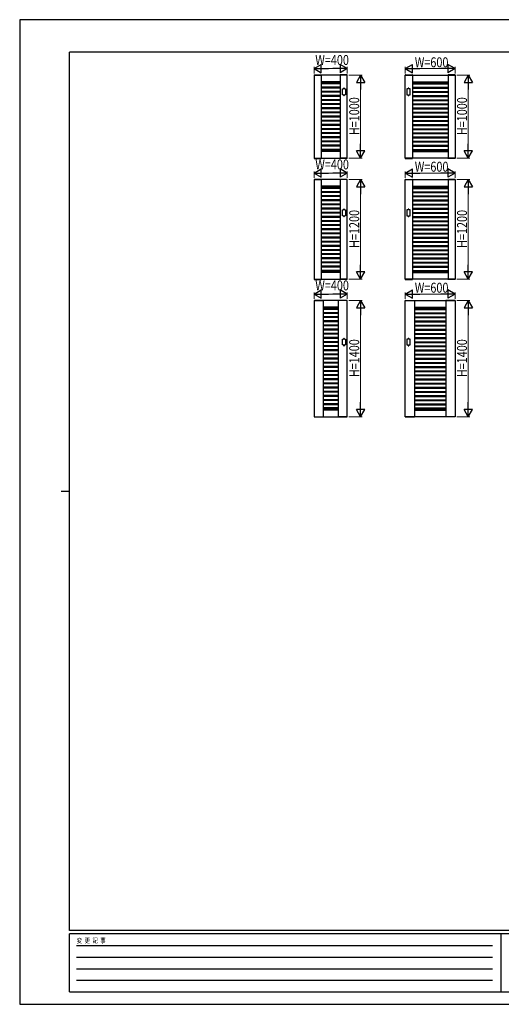
# Model space of a CAD drawing. Units: millimetres. Extents: x 0 to 841, y 0 to 594.
# Drawn here: x 0 to 290, y 0 to 594 of the extents above; entities that cross this region are included whole.
import ezdxf

# ---------------------------------------------------------------- set-up
doc = ezdxf.new("R2010")
doc.units = ezdxf.units.MM
for name, color, linetype, lineweight in [('YKK_A1', 4, 'Continuous', 30), ('YKK_D', 6, 'Continuous', 13), ('YKK_ZWAK', 7, 'Continuous', 30)]:
    doc.layers.add(name, color=color, linetype=linetype, lineweight=lineweight)
doc.styles.add('text-b', font='extslim2.shx', dxfattribs={"width": 0.8, "bigfont": 'extfont2.shx'})

msp = doc.modelspace()

# ---------------------------------------------------------------- linework, layer by layer
at = {"layer": 'YKK_A1'}
for p, q in [((177.48, 560.63), (177.48, 560.5)), ((177.48, 560.5), (181.78, 560.5)), ((197.5, 560.5), (177.5, 560.5)), ((177.5, 560.5), (177.5, 510.5)), ((177.53, 560.67), (181.72, 560.67)), ((181.75, 560.5), (181.75, 510.5)), ((181.77, 560.63), (181.78, 560.5)), ((193.23, 560.63), (193.23, 560.5)), ((197.53, 560.5), (193.23, 560.5)), ((193.25, 560.5), (193.25, 510.5)), ((197.47, 560.67), (193.28, 560.67)), ((197.5, 510.5), (197.5, 560.5)), ((197.52, 560.63), (197.53, 560.5)), ((232.48, 560.63), (232.48, 560.5)), ((232.48, 560.5), (236.78, 560.5)), ((232.5, 560.5), (262.5, 560.5)), ((232.5, 510.5), (232.5, 560.5)), ((232.53, 560.67), (236.72, 560.67)), ((236.75, 560.5), (236.75, 510.5)), ((236.77, 560.63), (236.78, 560.5)), ((258.23, 560.63), (258.23, 560.5)), ((262.53, 560.5), (258.23, 560.5)), ((258.25, 560.5), (258.25, 510.5)), ((262.47, 560.67), (258.28, 560.67)), ((262.5, 560.5), (262.5, 510.5)), ((262.52, 560.63), (262.53, 560.5)), ((193.25, 556.5), (181.75, 556.5)), ((193.25, 555.75), (181.75, 555.75)), ((193.25, 555.25), (181.75, 555.25)), ((193.25, 553.25), (181.75, 553.25)), ((193.25, 552.75), (181.75, 552.75)), ((195.3, 552.25), (195.3, 552.5)), ((195.8, 552.25), (195.8, 552.5)), ((234.2, 552.25), (234.2, 552.5)), ((234.7, 552.25), (234.7, 552.5)), ((236.75, 556.5), (258.25, 556.5)), ((236.75, 555.75), (258.25, 555.75)), ((236.75, 555.25), (258.25, 555.25)), ((236.75, 553.25), (258.25, 553.25)), ((236.75, 552.75), (258.25, 552.75)), ((193.25, 550.75), (181.75, 550.75)), ((193.25, 550.25), (181.75, 550.25)), ((193.25, 548.25), (181.75, 548.25)), ((193.25, 547.75), (181.75, 547.75)), ((194.6, 548.75), (194.6, 552.25)), ((194.6, 552.25), (195.3, 552.25)), ((195.3, 548.75), (194.6, 548.75)), ((195.3, 548.75), (195.3, 548.5)), ((195.8, 552.25), (196.5, 552.25)), ((195.8, 548.75), (195.8, 548.5)), ((196.5, 548.75), (195.8, 548.75)), ((196.5, 552.25), (196.5, 548.75)), ((234.2, 552.25), (233.5, 552.25)), ((233.5, 552.25), (233.5, 548.75)), ((233.5, 548.75), (234.2, 548.75)), ((234.2, 548.75), (234.2, 548.5)), ((235.4, 552.25), (234.7, 552.25)), ((234.7, 548.75), (234.7, 548.5)), ((234.7, 548.75), (235.4, 548.75)), ((235.4, 548.75), (235.4, 552.25)), ((236.75, 550.75), (258.25, 550.75)), ((236.75, 550.25), (258.25, 550.25)), ((236.75, 548.25), (258.25, 548.25)), ((236.75, 547.75), (258.25, 547.75)), ((193.25, 545.75), (181.75, 545.75)), ((193.25, 545.25), (181.75, 545.25)), ((193.25, 543.25), (181.75, 543.25)), ((193.25, 542.75), (181.75, 542.75)), ((193.25, 540.75), (181.75, 540.75)), ((236.75, 545.75), (258.25, 545.75)), ((236.75, 545.25), (258.25, 545.25)), ((236.75, 543.25), (258.25, 543.25)), ((236.75, 542.75), (258.25, 542.75)), ((236.75, 540.75), (258.25, 540.75)), ((193.25, 540.25), (181.75, 540.25)), ((193.25, 538.25), (181.75, 538.25)), ((193.25, 537.75), (181.75, 537.75)), ((193.25, 535.75), (181.75, 535.75)), ((193.25, 535.25), (181.75, 535.25)), ((236.75, 540.25), (258.25, 540.25)), ((236.75, 538.25), (258.25, 538.25)), ((236.75, 537.75), (258.25, 537.75)), ((236.75, 535.75), (258.25, 535.75)), ((236.75, 535.25), (258.25, 535.25)), ((193.25, 533.25), (181.75, 533.25)), ((193.25, 532.75), (181.75, 532.75)), ((193.25, 530.75), (181.75, 530.75)), ((193.25, 530.25), (181.75, 530.25)), ((236.75, 533.25), (258.25, 533.25)), ((236.75, 532.75), (258.25, 532.75)), ((236.75, 530.75), (258.25, 530.75)), ((236.75, 530.25), (258.25, 530.25)), ((193.25, 528.25), (181.75, 528.25)), ((193.25, 527.75), (181.75, 527.75)), ((193.25, 525.75), (181.75, 525.75)), ((193.25, 525.25), (181.75, 525.25)), ((193.25, 523.25), (181.75, 523.25)), ((193.25, 522.75), (181.75, 522.75)), ((236.75, 528.25), (258.25, 528.25)), ((236.75, 527.75), (258.25, 527.75)), ((236.75, 525.75), (258.25, 525.75)), ((236.75, 525.25), (258.25, 525.25)), ((236.75, 523.25), (258.25, 523.25)), ((236.75, 522.75), (258.25, 522.75)), ((193.25, 520.75), (181.75, 520.75)), ((193.25, 520.25), (181.75, 520.25)), ((193.25, 518.25), (181.75, 518.25)), ((193.25, 517.75), (181.75, 517.75)), ((236.75, 520.75), (258.25, 520.75)), ((236.75, 520.25), (258.25, 520.25)), ((236.75, 518.25), (258.25, 518.25)), ((236.75, 517.75), (258.25, 517.75)), ((193.25, 515.75), (181.75, 515.75)), ((193.25, 515.25), (181.75, 515.25)), ((193.25, 514.5), (181.75, 514.5)), ((236.75, 515.75), (258.25, 515.75)), ((236.75, 515.25), (258.25, 515.25)), ((236.75, 514.5), (258.25, 514.5)), ((177.48, 510.5), (181.78, 510.5)), ((177.48, 510.37), (177.48, 510.5)), ((177.5, 510.5), (197.5, 510.5)), ((177.53, 510.32), (181.72, 510.32)), ((181.77, 510.37), (181.78, 510.5)), ((197.53, 510.5), (193.23, 510.5)), ((193.23, 510.37), (193.23, 510.5)), ((197.47, 510.32), (193.28, 510.32)), ((197.52, 510.37), (197.53, 510.5)), ((232.48, 510.5), (236.78, 510.5)), ((232.48, 510.37), (232.48, 510.5)), ((262.5, 510.5), (232.5, 510.5)), ((232.53, 510.32), (236.72, 510.32)), ((236.77, 510.37), (236.78, 510.5)), ((262.53, 510.5), (258.23, 510.5)), ((258.23, 510.37), (258.23, 510.5)), ((262.47, 510.32), (258.28, 510.32)), ((262.52, 510.37), (262.53, 510.5)), ((177.48, 497.63), (177.48, 497.5)), ((177.48, 497.5), (181.78, 497.5)), ((197.5, 497.5), (177.5, 497.5)), ((177.5, 497.5), (177.5, 437.5)), ((177.53, 497.68), (181.72, 497.68)), ((181.75, 497.5), (181.75, 437.5)), ((193.25, 493.5), (181.75, 493.5)), ((181.77, 497.63), (181.78, 497.5)), ((193.23, 497.63), (193.23, 497.5)), ((197.53, 497.5), (193.23, 497.5)), ((193.25, 497.5), (193.25, 437.5)), ((197.47, 497.68), (193.28, 497.68)), ((197.5, 437.5), (197.5, 497.5)), ((197.52, 497.63), (197.53, 497.5)), ((232.48, 497.63), (232.48, 497.5)), ((232.48, 497.5), (236.78, 497.5)), ((232.5, 497.5), (262.5, 497.5)), ((232.5, 437.5), (232.5, 497.5)), ((232.53, 497.68), (236.72, 497.68)), ((236.75, 497.5), (236.75, 437.5)), ((236.75, 493.5), (258.25, 493.5)), ((236.77, 497.63), (236.78, 497.5)), ((258.23, 497.63), (258.23, 497.5)), ((262.53, 497.5), (258.23, 497.5)), ((258.25, 497.5), (258.25, 437.5)), ((262.47, 497.68), (258.28, 497.68)), ((262.5, 497.5), (262.5, 437.5)), ((262.52, 497.63), (262.53, 497.5)), ((193.25, 492.75), (181.75, 492.75)), ((193.25, 492.25), (181.75, 492.25)), ((193.25, 490.25), (181.75, 490.25)), ((193.25, 489.75), (181.75, 489.75)), ((193.25, 487.75), (181.75, 487.75)), ((193.25, 487.25), (181.75, 487.25)), ((236.75, 492.75), (258.25, 492.75)), ((236.75, 492.25), (258.25, 492.25)), ((236.75, 490.25), (258.25, 490.25)), ((236.75, 489.75), (258.25, 489.75)), ((236.75, 487.75), (258.25, 487.75)), ((236.75, 487.25), (258.25, 487.25)), ((193.25, 485.25), (181.75, 485.25)), ((193.25, 484.75), (181.75, 484.75)), ((193.25, 482.75), (181.75, 482.75)), ((193.25, 482.25), (181.75, 482.25)), ((236.75, 485.25), (258.25, 485.25)), ((236.75, 484.75), (258.25, 484.75)), ((236.75, 482.75), (258.25, 482.75)), ((236.75, 482.25), (258.25, 482.25)), ((193.25, 480.25), (181.75, 480.25)), ((193.25, 479.75), (181.75, 479.75)), ((193.25, 477.75), (181.75, 477.75)), ((193.25, 477.25), (181.75, 477.25)), ((193.25, 475.25), (181.75, 475.25)), ((194.6, 475.75), (194.6, 479.25)), ((194.6, 479.25), (195.3, 479.25)), ((195.3, 475.75), (194.6, 475.75)), ((195.3, 479.25), (195.3, 479.5)), ((195.3, 475.75), (195.3, 475.5)), ((195.8, 479.25), (195.8, 479.5)), ((195.8, 479.25), (196.5, 479.25)), ((195.8, 475.75), (195.8, 475.5)), ((196.5, 475.75), (195.8, 475.75)), ((196.5, 479.25), (196.5, 475.75)), ((234.2, 479.25), (233.5, 479.25)), ((233.5, 479.25), (233.5, 475.75)), ((233.5, 475.75), (234.2, 475.75)), ((234.2, 479.25), (234.2, 479.5)), ((234.2, 475.75), (234.2, 475.5)), ((234.7, 479.25), (234.7, 479.5)), ((235.4, 479.25), (234.7, 479.25)), ((234.7, 475.75), (234.7, 475.5)), ((234.7, 475.75), (235.4, 475.75)), ((235.4, 475.75), (235.4, 479.25)), ((236.75, 480.25), (258.25, 480.25)), ((236.75, 479.75), (258.25, 479.75)), ((236.75, 477.75), (258.25, 477.75)), ((236.75, 477.25), (258.25, 477.25)), ((236.75, 475.25), (258.25, 475.25)), ((193.25, 474.75), (181.75, 474.75)), ((193.25, 472.75), (181.75, 472.75)), ((193.25, 472.25), (181.75, 472.25)), ((193.25, 470.25), (181.75, 470.25)), ((193.25, 469.75), (181.75, 469.75)), ((236.75, 474.75), (258.25, 474.75)), ((236.75, 472.75), (258.25, 472.75)), ((236.75, 472.25), (258.25, 472.25)), ((236.75, 470.25), (258.25, 470.25)), ((236.75, 469.75), (258.25, 469.75)), ((193.25, 467.75), (181.75, 467.75)), ((193.25, 467.25), (181.75, 467.25)), ((193.25, 465.25), (181.75, 465.25)), ((193.25, 464.75), (181.75, 464.75)), ((236.75, 467.75), (258.25, 467.75)), ((236.75, 467.25), (258.25, 467.25)), ((236.75, 465.25), (258.25, 465.25)), ((236.75, 464.75), (258.25, 464.75)), ((193.25, 462.75), (181.75, 462.75)), ((193.25, 462.25), (181.75, 462.25)), ((193.25, 460.25), (181.75, 460.25)), ((193.25, 459.75), (181.75, 459.75)), ((193.25, 457.75), (181.75, 457.75)), ((236.75, 462.75), (258.25, 462.75)), ((236.75, 462.25), (258.25, 462.25)), ((236.75, 460.25), (258.25, 460.25)), ((236.75, 459.75), (258.25, 459.75)), ((236.75, 457.75), (258.25, 457.75)), ((193.25, 457.25), (181.75, 457.25)), ((193.25, 455.25), (181.75, 455.25)), ((193.25, 454.75), (181.75, 454.75)), ((193.25, 452.75), (181.75, 452.75)), ((193.25, 452.25), (181.75, 452.25)), ((236.75, 457.25), (258.25, 457.25)), ((236.75, 455.25), (258.25, 455.25)), ((236.75, 454.75), (258.25, 454.75)), ((236.75, 452.75), (258.25, 452.75)), ((236.75, 452.25), (258.25, 452.25)), ((193.25, 450.25), (181.75, 450.25)), ((193.25, 449.75), (181.75, 449.75)), ((193.25, 447.75), (181.75, 447.75)), ((193.25, 447.25), (181.75, 447.25)), ((236.75, 450.25), (258.25, 450.25)), ((236.75, 449.75), (258.25, 449.75)), ((236.75, 447.75), (258.25, 447.75)), ((236.75, 447.25), (258.25, 447.25)), ((193.25, 445.25), (181.75, 445.25)), ((193.25, 444.75), (181.75, 444.75)), ((193.25, 442.75), (181.75, 442.75)), ((193.25, 442.25), (181.75, 442.25)), ((193.25, 441.5), (181.75, 441.5)), ((236.75, 445.25), (258.25, 445.25)), ((236.75, 444.75), (258.25, 444.75)), ((236.75, 442.75), (258.25, 442.75)), ((236.75, 442.25), (258.25, 442.25)), ((236.75, 441.5), (258.25, 441.5)), ((177.48, 437.5), (181.78, 437.5)), ((177.48, 437.37), (177.48, 437.5)), ((177.5, 437.5), (197.5, 437.5)), ((177.53, 437.32), (181.72, 437.32)), ((181.77, 437.37), (181.78, 437.5)), ((197.53, 437.5), (193.23, 437.5)), ((193.23, 437.37), (193.23, 437.5)), ((197.47, 437.32), (193.28, 437.32)), ((197.52, 437.37), (197.53, 437.5)), ((232.48, 437.5), (236.78, 437.5)), ((232.48, 437.37), (232.48, 437.5)), ((262.5, 437.5), (232.5, 437.5)), ((232.53, 437.32), (236.72, 437.32)), ((236.77, 437.37), (236.78, 437.5)), ((262.53, 437.5), (258.23, 437.5)), ((258.23, 437.37), (258.23, 437.5)), ((262.47, 437.32), (258.28, 437.32)), ((262.52, 437.37), (262.53, 437.5)), ((177.48, 424.63), (177.48, 424.5)), ((177.48, 424.5), (183.03, 424.5)), ((197.5, 424.5), (177.5, 424.5)), ((177.5, 424.5), (177.5, 354.5)), ((177.53, 424.68), (182.97, 424.68)), ((183, 424.5), (183, 354.5)), ((183.02, 424.63), (183.03, 424.5)), ((191.98, 424.63), (191.98, 424.5)), ((197.53, 424.5), (191.98, 424.5)), ((192, 424.5), (192, 354.5)), ((197.47, 424.68), (192.03, 424.68)), ((197.5, 354.5), (197.5, 424.5)), ((197.52, 424.63), (197.53, 424.5)), ((232.48, 424.63), (232.48, 424.5)), ((232.48, 424.5), (238.03, 424.5)), ((232.5, 424.5), (262.5, 424.5)), ((232.5, 354.5), (232.5, 424.5)), ((232.53, 424.68), (237.97, 424.68)), ((238, 424.5), (238, 354.5)), ((238.02, 424.63), (238.03, 424.5)), ((256.98, 424.63), (256.98, 424.5)), ((262.53, 424.5), (256.98, 424.5)), ((257, 424.5), (257, 354.5)), ((262.47, 424.68), (257.03, 424.68)), ((262.5, 424.5), (262.5, 354.5)), ((262.52, 424.63), (262.53, 424.5)), ((192, 420.5), (183, 420.5)), ((192, 419.75), (183, 419.75)), ((192, 419.25), (183, 419.25)), ((192, 417.25), (183, 417.25)), ((192, 416.75), (183, 416.75)), ((238, 420.5), (257, 420.5)), ((238, 419.75), (257, 419.75)), ((238, 419.25), (257, 419.25)), ((238, 417.25), (257, 417.25)), ((238, 416.75), (257, 416.75)), ((192, 414.75), (183, 414.75)), ((192, 414.25), (183, 414.25)), ((192, 412.25), (183, 412.25)), ((192, 411.75), (183, 411.75)), ((238, 414.75), (257, 414.75)), ((238, 414.25), (257, 414.25)), ((238, 412.25), (257, 412.25)), ((238, 411.75), (257, 411.75)), ((192, 409.75), (183, 409.75)), ((192, 409.25), (183, 409.25)), ((192, 407.25), (183, 407.25)), ((192, 406.75), (183, 406.75)), ((192, 404.75), (183, 404.75)), ((192, 404.25), (183, 404.25)), ((238, 409.75), (257, 409.75)), ((238, 409.25), (257, 409.25)), ((238, 407.25), (257, 407.25)), ((238, 406.75), (257, 406.75)), ((238, 404.75), (257, 404.75)), ((238, 404.25), (257, 404.25)), ((192, 402.25), (183, 402.25)), ((192, 401.75), (183, 401.75)), ((192, 399.75), (183, 399.75)), ((192, 399.25), (183, 399.25)), ((194.6, 397.75), (194.6, 401.25)), ((194.6, 401.25), (195.3, 401.25)), ((195.3, 401.25), (195.3, 401.5)), ((195.8, 401.25), (195.8, 401.5)), ((195.8, 401.25), (196.5, 401.25)), ((196.5, 401.25), (196.5, 397.75)), ((234.2, 401.25), (233.5, 401.25)), ((233.5, 401.25), (233.5, 397.75)), ((234.2, 401.25), (234.2, 401.5)), ((234.7, 401.25), (234.7, 401.5)), ((235.4, 401.25), (234.7, 401.25)), ((235.4, 397.75), (235.4, 401.25)), ((238, 402.25), (257, 402.25)), ((238, 401.75), (257, 401.75)), ((238, 399.75), (257, 399.75)), ((238, 399.25), (257, 399.25)), ((192, 397.25), (183, 397.25)), ((192, 396.75), (183, 396.75)), ((192, 394.75), (183, 394.75)), ((192, 394.25), (183, 394.25)), ((192, 392.25), (183, 392.25)), ((195.3, 397.75), (194.6, 397.75)), ((195.3, 397.75), (195.3, 397.5)), ((195.8, 397.75), (195.8, 397.5)), ((196.5, 397.75), (195.8, 397.75)), ((233.5, 397.75), (234.2, 397.75)), ((234.2, 397.75), (234.2, 397.5)), ((234.7, 397.75), (234.7, 397.5)), ((234.7, 397.75), (235.4, 397.75)), ((238, 397.25), (257, 397.25)), ((238, 396.75), (257, 396.75)), ((238, 394.75), (257, 394.75)), ((238, 394.25), (257, 394.25)), ((238, 392.25), (257, 392.25)), ((192, 391.75), (183, 391.75)), ((192, 389.75), (183, 389.75)), ((192, 389.25), (183, 389.25)), ((192, 387.25), (183, 387.25)), ((192, 386.75), (183, 386.75)), ((238, 391.75), (257, 391.75)), ((238, 389.75), (257, 389.75)), ((238, 389.25), (257, 389.25)), ((238, 387.25), (257, 387.25)), ((238, 386.75), (257, 386.75)), ((192, 384.75), (183, 384.75)), ((192, 384.25), (183, 384.25)), ((192, 382.25), (183, 382.25)), ((192, 381.75), (183, 381.75)), ((238, 384.75), (257, 384.75)), ((238, 384.25), (257, 384.25)), ((238, 382.25), (257, 382.25)), ((238, 381.75), (257, 381.75)), ((192, 379.75), (183, 379.75)), ((192, 379.25), (183, 379.25)), ((192, 377.25), (183, 377.25)), ((192, 376.75), (183, 376.75)), ((192, 374.75), (183, 374.75)), ((192, 374.25), (183, 374.25)), ((238, 379.75), (257, 379.75)), ((238, 379.25), (257, 379.25)), ((238, 377.25), (257, 377.25)), ((238, 376.75), (257, 376.75)), ((238, 374.75), (257, 374.75)), ((238, 374.25), (257, 374.25)), ((192, 372.25), (183, 372.25)), ((192, 371.75), (183, 371.75)), ((192, 369.75), (183, 369.75)), ((192, 369.25), (183, 369.25)), ((238, 372.25), (257, 372.25)), ((238, 371.75), (257, 371.75)), ((238, 369.75), (257, 369.75)), ((238, 369.25), (257, 369.25)), ((192, 367.25), (183, 367.25)), ((192, 366.75), (183, 366.75)), ((192, 364.75), (183, 364.75)), ((192, 364.25), (183, 364.25)), ((238, 367.25), (257, 367.25)), ((238, 366.75), (257, 366.75)), ((238, 364.75), (257, 364.75)), ((238, 364.25), (257, 364.25)), ((192, 362.25), (183, 362.25)), ((192, 361.75), (183, 361.75)), ((192, 359.75), (183, 359.75)), ((192, 359.25), (183, 359.25)), ((192, 358.5), (183, 358.5)), ((238, 362.25), (257, 362.25)), ((238, 361.75), (257, 361.75)), ((238, 359.75), (257, 359.75)), ((238, 359.25), (257, 359.25)), ((238, 358.5), (257, 358.5)), ((177.48, 354.5), (183.03, 354.5)), ((177.48, 354.37), (177.48, 354.5)), ((177.5, 354.5), (197.5, 354.5)), ((177.53, 354.32), (182.97, 354.32)), ((183.02, 354.37), (183.03, 354.5)), ((197.53, 354.5), (191.98, 354.5)), ((191.98, 354.37), (191.98, 354.5)), ((197.47, 354.32), (192.03, 354.32)), ((197.52, 354.37), (197.53, 354.5)), ((232.48, 354.5), (238.03, 354.5)), ((232.48, 354.37), (232.48, 354.5)), ((262.5, 354.5), (232.5, 354.5)), ((232.53, 354.32), (237.97, 354.32)), ((238.02, 354.37), (238.03, 354.5)), ((262.53, 354.5), (256.98, 354.5)), ((256.98, 354.37), (256.98, 354.5)), ((262.47, 354.32), (257.03, 354.32)), ((262.52, 354.37), (262.53, 354.5))]:
    msp.add_line(p, q, dxfattribs=at)
for centre, radius, start, end in [((177.53, 560.62), 0.05, 90, 177), ((181.72, 560.62), 0.05, 3, 90), ((193.28, 560.62), 0.05, 90, 177), ((197.47, 560.62), 0.05, 3, 90), ((232.53, 560.62), 0.05, 90, 177), ((236.72, 560.62), 0.05, 3, 90), ((258.28, 560.62), 0.05, 90, 177), ((262.47, 560.62), 0.05, 3, 90), ((195.55, 552.5), 0.25, 0, 180), ((234.45, 552.5), 0.25, 0, 180), ((195.55, 548.5), 0.25, 180, 0), ((234.45, 548.5), 0.25, 180, 0), ((177.53, 510.37), 0.05, 183, 270), ((181.72, 510.37), 0.05, 270, 357), ((193.28, 510.37), 0.05, 183, 270), ((197.47, 510.37), 0.05, 270, 357), ((232.53, 510.37), 0.05, 183, 270), ((236.72, 510.37), 0.05, 270, 357), ((258.28, 510.37), 0.05, 183, 270), ((262.47, 510.37), 0.05, 270, 357), ((177.53, 497.62), 0.05, 90, 177), ((181.72, 497.62), 0.05, 3, 90), ((193.28, 497.62), 0.05, 90, 177), ((197.47, 497.62), 0.05, 3, 90), ((232.53, 497.62), 0.05, 90, 177), ((236.72, 497.62), 0.05, 3, 90), ((258.28, 497.62), 0.05, 90, 177), ((262.47, 497.62), 0.05, 3, 90), ((195.55, 479.5), 0.25, 0, 180), ((195.55, 475.5), 0.25, 180, 0), ((234.45, 479.5), 0.25, 0, 180), ((234.45, 475.5), 0.25, 180, 0), ((177.53, 437.37), 0.05, 183, 270), ((181.72, 437.37), 0.05, 270, 357), ((193.28, 437.37), 0.05, 183, 270), ((197.47, 437.37), 0.05, 270, 357), ((232.53, 437.37), 0.05, 183, 270), ((236.72, 437.37), 0.05, 270, 357), ((258.28, 437.37), 0.05, 183, 270), ((262.47, 437.37), 0.05, 270, 357), ((177.53, 424.62), 0.05, 90, 177), ((182.97, 424.62), 0.05, 3, 90), ((192.03, 424.62), 0.05, 90, 177), ((197.47, 424.62), 0.05, 3, 90), ((232.53, 424.62), 0.05, 90, 177), ((237.97, 424.62), 0.05, 3, 90), ((257.03, 424.62), 0.05, 90, 177), ((262.47, 424.62), 0.05, 3, 90), ((195.55, 401.5), 0.25, 0, 180), ((234.45, 401.5), 0.25, 0, 180), ((195.55, 397.5), 0.25, 180, 0), ((234.45, 397.5), 0.25, 180, 0), ((177.53, 354.37), 0.05, 183, 270), ((182.97, 354.37), 0.05, 270, 357), ((192.03, 354.37), 0.05, 183, 270), ((197.47, 354.37), 0.05, 270, 357), ((232.53, 354.37), 0.05, 183, 270), ((237.97, 354.37), 0.05, 270, 357), ((257.03, 354.37), 0.05, 183, 270), ((262.47, 354.37), 0.05, 270, 357)]:
    msp.add_arc(centre, radius, start, end, dxfattribs=at)
at = {"layer": 'YKK_D', "lineweight": -2}
for p, q in [((177.5, 564.5), (181.83, 567)), ((177.5, 564.5), (181.83, 562)), ((177.5, 564.5), (186.16, 564.5)), ((181.83, 562), (181.83, 567)), ((197.5, 564.5), (188.84, 564.5)), ((197.5, 564.5), (193.17, 567)), ((193.17, 567), (193.17, 562)), ((197.5, 564.5), (193.17, 562)), ((232.5, 564.5), (236.83, 567)), ((232.5, 564.5), (236.83, 562)), ((232.5, 564.5), (241.16, 564.5)), ((236.83, 562), (236.83, 567)), ((262.5, 564.5), (253.84, 564.5)), ((262.5, 564.5), (258.17, 567)), ((258.17, 567), (258.17, 562)), ((262.5, 564.5), (258.17, 562)), ((205.5, 560.5), (203, 556.17)), ((205.5, 560.5), (208, 556.17)), ((205.5, 560.5), (205.5, 551.84)), ((270.5, 560.5), (268, 556.17)), ((270.5, 560.5), (273, 556.17)), ((270.5, 560.5), (270.5, 551.84)), ((203, 556.17), (208, 556.17)), ((268, 556.17), (273, 556.17)), ((205.5, 510.5), (205.5, 519.16)), ((270.5, 510.5), (270.5, 519.16)), ((205.5, 510.5), (203, 514.83)), ((208, 514.83), (203, 514.83)), ((205.5, 510.5), (208, 514.83)), ((270.5, 510.5), (268, 514.83)), ((273, 514.83), (268, 514.83)), ((270.5, 510.5), (273, 514.83)), ((177.5, 501.5), (181.83, 504)), ((177.5, 501.5), (181.83, 499)), ((177.5, 501.5), (186.16, 501.5)), ((181.83, 499), (181.83, 504)), ((197.5, 501.5), (188.84, 501.5)), ((197.5, 501.5), (193.17, 504)), ((193.17, 504), (193.17, 499)), ((197.5, 501.5), (193.17, 499)), ((232.5, 501.5), (236.83, 504)), ((232.5, 501.5), (236.83, 499)), ((232.5, 501.5), (241.16, 501.5)), ((236.83, 499), (236.83, 504)), ((262.5, 501.5), (253.84, 501.5)), ((262.5, 501.5), (258.17, 504)), ((258.17, 504), (258.17, 499)), ((262.5, 501.5), (258.17, 499)), ((205.5, 497.5), (203, 493.17)), ((203, 493.17), (208, 493.17)), ((205.5, 497.5), (208, 493.17)), ((205.5, 497.5), (205.5, 488.84)), ((270.5, 497.5), (268, 493.17)), ((268, 493.17), (273, 493.17)), ((270.5, 497.5), (273, 493.17)), ((270.5, 497.5), (270.5, 488.84)), ((205.5, 437.5), (205.5, 446.16)), ((270.5, 437.5), (270.5, 446.16)), ((205.5, 437.5), (203, 441.83)), ((208, 441.83), (203, 441.83)), ((205.5, 437.5), (208, 441.83)), ((270.5, 437.5), (268, 441.83)), ((273, 441.83), (268, 441.83)), ((270.5, 437.5), (273, 441.83)), ((177.5, 428.5), (181.83, 431)), ((177.5, 428.5), (181.83, 426)), ((177.5, 428.5), (186.16, 428.5)), ((181.83, 426), (181.83, 431)), ((197.5, 428.5), (188.84, 428.5)), ((197.5, 428.5), (193.17, 431)), ((193.17, 431), (193.17, 426)), ((197.5, 428.5), (193.17, 426)), ((232.5, 428.5), (236.83, 431)), ((232.5, 428.5), (236.83, 426)), ((232.5, 428.5), (241.16, 428.5)), ((236.83, 426), (236.83, 431)), ((262.5, 428.5), (253.84, 428.5)), ((262.5, 428.5), (258.17, 431)), ((258.17, 431), (258.17, 426)), ((262.5, 428.5), (258.17, 426)), ((205.5, 424.5), (203, 420.17)), ((205.5, 424.5), (208, 420.17)), ((205.5, 424.5), (205.5, 415.84)), ((270.5, 424.5), (268, 420.17)), ((270.5, 424.5), (273, 420.17)), ((270.5, 424.5), (270.5, 415.84)), ((203, 420.17), (208, 420.17)), ((268, 420.17), (273, 420.17)), ((205.5, 354.5), (205.5, 363.16)), ((270.5, 354.5), (270.5, 363.16)), ((205.5, 354.5), (203, 358.83)), ((208, 358.83), (203, 358.83)), ((205.5, 354.5), (208, 358.83)), ((270.5, 354.5), (268, 358.83)), ((273, 358.83), (268, 358.83)), ((270.5, 354.5), (273, 358.83))]:
    msp.add_line(p, q, dxfattribs=at)
at = {"layer": 'YKK_D'}
for p, q in [((177.5, 561.5), (177.5, 565.5)), ((192.5, 564.5), (182.5, 564.5)), ((197.5, 561.5), (197.5, 565.5)), ((232.5, 561.5), (232.5, 565.5)), ((237.5, 564.5), (257.5, 564.5)), ((262.5, 561.5), (262.5, 565.5)), ((198.5, 560.5), (206.5, 560.5)), ((263.5, 560.5), (271.5, 560.5)), ((205.5, 555.5), (205.5, 515.5)), ((270.5, 555.5), (270.5, 515.5)), ((198.5, 510.5), (206.5, 510.5)), ((263.5, 510.5), (271.5, 510.5)), ((177.5, 498.5), (177.5, 502.5)), ((192.5, 501.5), (182.5, 501.5)), ((197.5, 498.5), (197.5, 502.5)), ((232.5, 498.5), (232.5, 502.5)), ((237.5, 501.5), (257.5, 501.5)), ((262.5, 498.5), (262.5, 502.5)), ((198.5, 497.5), (206.5, 497.5)), ((263.5, 497.5), (271.5, 497.5)), ((205.5, 492.5), (205.5, 442.5)), ((270.5, 492.5), (270.5, 442.5)), ((198.5, 437.5), (206.5, 437.5)), ((263.5, 437.5), (271.5, 437.5)), ((177.5, 425.5), (177.5, 429.5)), ((192.5, 428.5), (182.5, 428.5)), ((197.5, 425.5), (197.5, 429.5)), ((232.5, 425.5), (232.5, 429.5)), ((237.5, 428.5), (257.5, 428.5)), ((262.5, 425.5), (262.5, 429.5)), ((198.5, 424.5), (206.5, 424.5)), ((263.5, 424.5), (271.5, 424.5)), ((205.5, 419.5), (205.5, 359.5)), ((270.5, 419.5), (270.5, 359.5)), ((198.5, 354.5), (206.5, 354.5)), ((263.5, 354.5), (271.5, 354.5))]:
    msp.add_line(p, q, dxfattribs=at)
at = {"layer": 'YKK_ZWAK'}
for p, q in [((841, 594), (0, 594)), ((0, 594), (0, 0)), ((810, 574.5), (30, 574.5)), ((30, 44.5), (30, 574.5)), ((25, 309.5), (30, 309.5)), ((810, 44.5), (30, 44.5)), ((290, 42.5), (30, 42.5)), ((30, 7.5), (30, 42.5)), ((290, 42.5), (290, 7.5)), ((420, 42.5), (290, 42.5)), ((34.25, 35.5), (285, 35.5)), ((34.25, 28.5), (285, 28.5)), ((34.25, 21.5), (285, 21.5)), ((34.25, 14.5), (285, 14.5)), ((30, 7.5), (290, 7.5)), ((290, 7.5), (420, 7.5)), ((0, 0), (841, 0))]:
    msp.add_line(p, q, dxfattribs=at)

# ---------------------------------------------------------------- texts
at = {"layer": 'YKK_D', "style": 'text-b', "width": 0.8}
for s, p in [('W=400', (178.22, 566.7)), ('W=600', (238.22, 565.3)), ('W=400', (178.22, 503.7)), ('W=600', (238.22, 502.3)), ('W=400', (178.22, 430.7)), ('W=600', (238.22, 429.3))]:
    msp.add_text(s, height=6, dxfattribs=at).set_placement(p)
for s, p in [('H=1000', (204.7, 524.3)), ('H=1000', (269.7, 524.3)), ('H=1200', (204.7, 456.3)), ('H=1200', (269.7, 456.3)), ('H=1400', (204.7, 378.3)), ('H=1400', (269.7, 378.3))]:
    msp.add_text(s, height=6, rotation=90, dxfattribs=at).set_placement(p)
at = {"layer": 'YKK_ZWAK', "style": 'text-b', "width": 0.8}
msp.add_text('変  更  記  事', height=3, dxfattribs=at).set_placement((34.37, 37))

doc.saveas('drawing.dxf')
